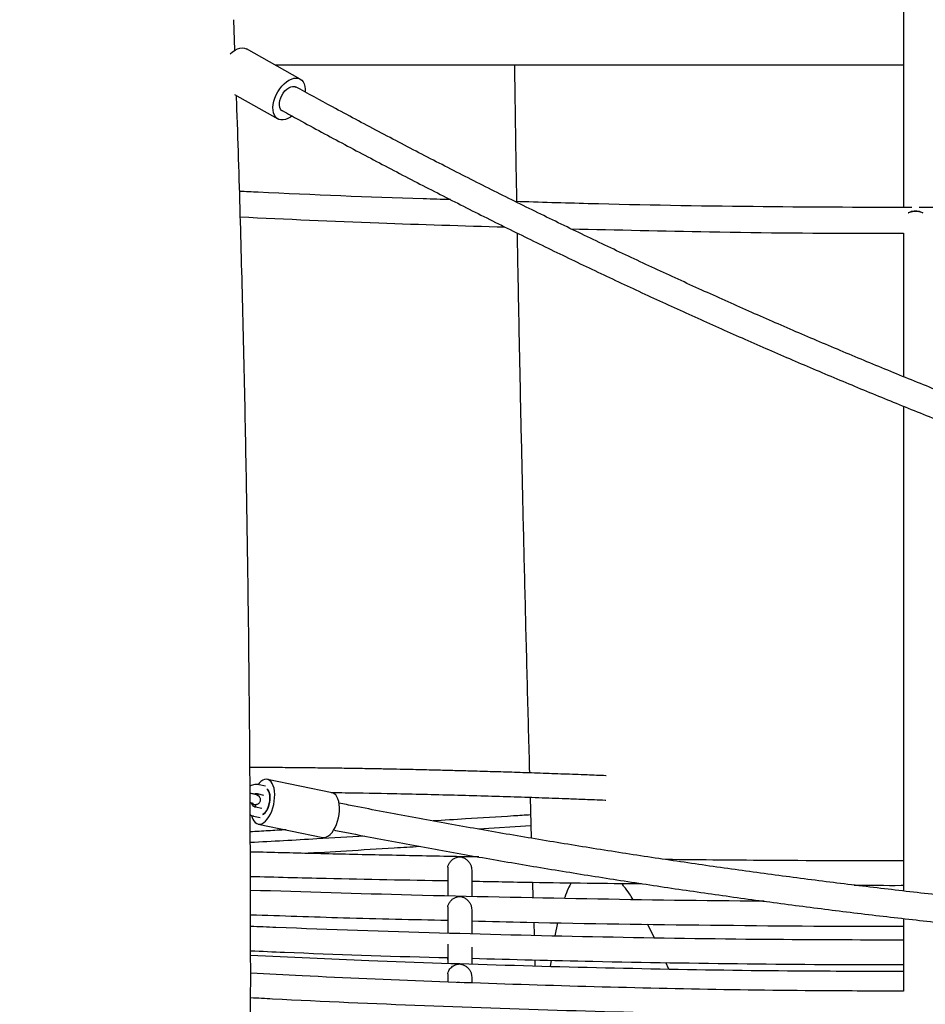
# Model space of a CAD drawing. Units: millimetres. Extents: x 400 to 5680, y 240 to 3960.
# Drawn here: x 3454 to 3514, y 3134 to 3199 of the extents above; entities that cross this region are included whole.
import ezdxf

# ---------------------------------------------------------------- set-up
doc = ezdxf.new("R2010")
doc.units = ezdxf.units.MM
doc.header["$LTSCALE"] = 200
doc.layers.add('SCHWARZ', color=7, linetype='Continuous')
doc.styles.add('SLDTEXTSTYLE3', font='GOTHIC.TTF', dxfattribs={"width": 0.913})
doc.dimstyles.new('SLDDIMSTYLE0', dxfattribs={"dimtxt": 56, "dimasz": 40, "dimexe": 0, "dimexo": 0.0625, "dimgap": 14, "dimtad": 1, "dimdec": 0, "dimrnd": 1e-09, "dimzin": 12, "dimdsep": 46, "dimtxsty": 'SLDTEXTSTYLE3', "dimsah": 1, "dimcen": 0.09, "dimse1": 1, "dimadec": 0, "dimazin": 3, "dimtfac": 1, "dimtdec": 0, "dimtofl": 0, "dimtmove": 0, "dimatfit": 3, "dimfxl": 1, "dimfrac": 2, "dimtolj": 1, "dimtzin": 12, "dimarcsym": 0})

# ---------------------------------------------------------------- blocks, each defined once
blk = doc.blocks.new('_D')
at = {"layer": 'SCHWARZ'}
for p, q in [((2823.768, 3149.199), (2823.768, 3341.031)), ((2823.768, 2949.199), (2823.768, 3149.199))]:
    blk.add_line(p, q, dxfattribs=at)
for points in [[(2823.768, 3149.199), (2815.768, 3109.199), (2831.768, 3109.199)], [(2823.768, 2949.199), (2831.768, 2989.199), (2815.768, 2989.199)]]:
    blk.add_solid(points, dxfattribs=at)
at = {"layer": 'SCHWARZ', "insert": (2752.237, 3216.897), "char_height": 56, "attachment_point": 1, "rotation": 90, "style": 'SLDTEXTSTYLE3'}
blk.add_mtext('200', dxfattribs=at)
blk = doc.blocks.new('_D_1')
at = {"layer": 'SCHWARZ'}
for p, q in [((2732.517, 3209.199), (2732.517, 3341.031)), ((2732.517, 2949.199), (2732.517, 3209.199))]:
    blk.add_line(p, q, dxfattribs=at)
for points in [[(2732.517, 3209.199), (2724.517, 3169.199), (2740.517, 3169.199)], [(2732.517, 2949.199), (2740.517, 2989.199), (2724.517, 2989.199)]]:
    blk.add_solid(points, dxfattribs=at)
at = {"layer": 'SCHWARZ', "insert": (2660.986, 3216.897), "char_height": 56, "attachment_point": 1, "rotation": 90, "style": 'SLDTEXTSTYLE3'}
blk.add_mtext('260', dxfattribs=at)

msp = doc.modelspace()

# ---------------------------------------------------------------- linework, layer by layer
at = {"color": 7, "linetype": 'Continuous', "lineweight": 25}
for p, q in [((3468.471, 3197.186), (3468.398, 3199.199)), ((3472.771, 3195.291), (3469.231, 3197.271)), ((3468.434, 3197.158), (3468.414, 3197.168)), ((3512.461, 3196.199), (3471.148, 3196.199)), ((3468.446, 3194.273), (3471.307, 3192.672)), ((3512.461, 3185.143), (3512.461, 3175.711)), ((3512.461, 3173.767), (3512.461, 3141.87)), ((3470.484, 3148.771), (3470.063, 3148.86)), ((3474.868, 3148.337), (3470.611, 3149.208)), ((3469.557, 3148.283), (3469.475, 3148.301)), ((3469.939, 3148.273), (3470.363, 3148.183)), ((3470.022, 3148.255), (3469.978, 3148.163)), ((3487.9, 3148.034), (3487.975, 3145.339)), ((3470.257, 3147.294), (3469.83, 3147.384)), ((3469.707, 3146.797), (3470.136, 3146.707)), ((3470.009, 3146.269), (3474.267, 3145.398)), ((3487.953, 3146.157), (3484.493, 3145.94)), ((3482.476, 3143.426), (3482.476, 3141.543)), ((3484.061, 3143.24), (3484.061, 3141.509)), ((3488.058, 3142.439), (3488.087, 3141.422)), ((3483.261, 3141.513), (3483.084, 3141.51)), ((3483.438, 3141.502), (3483.261, 3141.513)), ((3488.134, 3139.807), (3488.159, 3138.945)), ((3489.711, 3139.782), (3489.532, 3138.911)), ((3496.087, 3138.783), (3495.626, 3139.69)), ((3512.461, 3140.058), (3512.461, 3135.272)), ((3483.261, 3137.067), (3483.22, 3137.066)), ((3483.302, 3137.063), (3483.261, 3137.067)), ((3489.281, 3137.31), (3489.225, 3136.898)), ((3497.033, 3136.714), (3496.833, 3137.166)), ((3483.417, 3135.826), (3483.261, 3135.845)), ((3484.061, 3136.196), (3484.061, 3135.825))]:
    msp.add_line(p, q, dxfattribs=at)
at = {"color": 7, "linetype": 'Continuous', "lineweight": 25, "flags": 128}
for points in [[(3468.171, 3196.959), (3468.328, 3197.092), (3468.49, 3197.199), (3468.652, 3197.277), (3468.81, 3197.324), (3468.961, 3197.34), (3469.101, 3197.323), (3469.227, 3197.274), (3469.231, 3197.271)], [(3471.372, 3192.642), (3471.254, 3192.706), (3471.155, 3192.801), (3471.076, 3192.923), (3471.02, 3193.069), (3470.988, 3193.238), (3470.98, 3193.423), (3470.998, 3193.622), (3471.039, 3193.829), (3471.104, 3194.04), (3471.191, 3194.249), (3471.298, 3194.452), (3471.423, 3194.644), (3471.561, 3194.821), (3471.711, 3194.978), (3471.869, 3195.111), (3472.03, 3195.218), (3472.192, 3195.296), (3472.35, 3195.344), (3472.501, 3195.359), (3472.641, 3195.342), (3472.767, 3195.293), (3472.876, 3195.213), (3472.965, 3195.105), (3473.033, 3194.97), (3473.077, 3194.812), (3473.097, 3194.634), (3473.093, 3194.458)], [(3471.639, 3193.178), (3471.547, 3193.233), (3471.476, 3193.318), (3471.428, 3193.431), (3471.405, 3193.567), (3471.408, 3193.719), (3471.437, 3193.882), (3471.49, 3194.049), (3471.566, 3194.214), (3471.661, 3194.369), (3471.772, 3194.508), (3471.894, 3194.625), (3472.021, 3194.716), (3472.149, 3194.777), (3472.273, 3194.806), (3472.387, 3194.801), (3472.478, 3194.767)], [(3472.221, 3192.861), (3472.129, 3192.795), (3471.967, 3192.702), (3471.806, 3192.639), (3471.651, 3192.608), (3471.505, 3192.609), (3471.372, 3192.642)], [(3469.813, 3146.374), (3469.912, 3146.304), (3470.02, 3146.267), (3470.135, 3146.265), (3470.254, 3146.298), (3470.374, 3146.364), (3470.493, 3146.462), (3470.608, 3146.59), (3470.715, 3146.746), (3470.813, 3146.924), (3470.9, 3147.122), (3470.972, 3147.334), (3471.029, 3147.555), (3471.069, 3147.781), (3471.092, 3148.006), (3471.096, 3148.225), (3471.081, 3148.432), (3471.049, 3148.623), (3470.999, 3148.793), (3470.933, 3148.939), (3470.852, 3149.056), (3470.759, 3149.143), (3470.655, 3149.196), (3470.543, 3149.216), (3470.426, 3149.201), (3470.306, 3149.151), (3470.186, 3149.069), (3470.069, 3148.955), (3470.004, 3148.877)], [(3469.978, 3148.162), (3469.999, 3148.208), (3470.023, 3148.255)], [(3470.581, 3148.581), (3470.614, 3148.553), (3470.681, 3148.466), (3470.732, 3148.349), (3470.766, 3148.208), (3470.781, 3148.047), (3470.777, 3147.873), (3470.754, 3147.694), (3470.713, 3147.517), (3470.655, 3147.349), (3470.583, 3147.197), (3470.5, 3147.067), (3470.409, 3146.964), (3470.321, 3146.897)], [(3470.322, 3146.897), (3470.369, 3146.929), (3470.462, 3147.018), (3470.549, 3147.137), (3470.626, 3147.28), (3470.69, 3147.442), (3470.739, 3147.616), (3470.77, 3147.795), (3470.782, 3147.972), (3470.774, 3148.139), (3470.748, 3148.29), (3470.704, 3148.419), (3470.644, 3148.519), (3470.58, 3148.581)], [(3474.267, 3145.398), (3474.277, 3145.396), (3474.392, 3145.394), (3474.511, 3145.426), (3474.632, 3145.492), (3474.751, 3145.591), (3474.865, 3145.719), (3474.973, 3145.874), (3475.071, 3146.053), (3475.157, 3146.25), (3475.23, 3146.462), (3475.287, 3146.684), (3475.327, 3146.91), (3475.349, 3147.135), (3475.353, 3147.353), (3475.339, 3147.56), (3475.306, 3147.751), (3475.256, 3147.922), (3475.191, 3148.067), (3475.11, 3148.185), (3475.017, 3148.271), (3474.913, 3148.325), (3474.868, 3148.337)], [(3469.841, 3147.382), (3469.838, 3147.517), (3469.839, 3147.557)], [(3469.84, 3147.556), (3469.839, 3147.421), (3469.842, 3147.382)]]:
    msp.add_lwpolyline(points, dxfattribs=at)
at = {"color": 7, "linetype": 'Continuous', "lineweight": 25}
msp.add_arc((3470.506, 3147.022), 0.949, 191.49133, 223.04532, dxfattribs=at)
for points, knots in [([(3512.461, 3282.655), (3512.461, 3282.518), (3512.461, 3282.092), (3512.461, 3281.402), (3512.461, 3280.603), (3512.461, 3279.867), (3512.461, 3279.185), (3512.461, 3278.538), (3512.461, 3277.22), (3512.461, 3275.209), (3512.461, 3272.502), (3512.461, 3269.059), (3512.461, 3264.921), (3512.461, 3260.139), (3512.461, 3255.316), (3512.461, 3250.462), (3512.461, 3245.589), (3512.461, 3240.81), (3512.461, 3236.132), (3512.461, 3231.871), (3512.461, 3228.008), (3512.461, 3224.523), (3512.461, 3221.113), (3512.461, 3217.783), (3512.461, 3214.536), (3512.461, 3211.376), (3512.461, 3208.305), (3512.461, 3205.822), (3512.461, 3203.882), (3512.461, 3202.447), (3512.461, 3201.045), (3512.461, 3199.694), (3512.461, 3198.409), (3512.461, 3197.203), (3512.461, 3196.323), (3512.461, 3195.728), (3512.461, 3195.38), (3512.461, 3195.001), (3512.461, 3194.592), (3512.461, 3194.154), (3512.461, 3193.655), (3512.461, 3193.095), (3512.461, 3192.472), (3512.461, 3191.813), (3512.461, 3191.116), (3512.461, 3190.381), (3512.461, 3189.613), (3512.461, 3188.816), (3512.461, 3187.996), (3512.461, 3187.331), (3512.461, 3186.948), (3512.461, 3186.838)], [0, 0, 0, 0, 0.003393, 0.010524, 0.017144, 0.023254, 0.028854, 0.034138, 0.039443, 0.061829, 0.084673, 0.107929, 0.149584, 0.191238, 0.232893, 0.277523, 0.322153, 0.366783, 0.411414, 0.456044, 0.491546, 0.527047, 0.562549, 0.598052, 0.633553, 0.669055, 0.704558, 0.740061, 0.757914, 0.775767, 0.79362, 0.811239, 0.828153, 0.844348, 0.859823, 0.864236, 0.869075, 0.874381, 0.880153, 0.886391, 0.893096, 0.901597, 0.910747, 0.920544, 0.93099, 0.942316, 0.954317, 0.966993, 0.980344, 0.994369, 1, 1, 1, 1]), ([(3486.869, 3196.199), (3486.874, 3195.805), (3486.9, 3193.757), (3486.946, 3190.767), (3486.99, 3188.171), (3487.006, 3187.23)], [0, 0, 0, 0, 0.131633, 0.685149, 1, 1, 1, 1]), ([(3654.308, 3149.618), (3654.175, 3149.613), (3652.951, 3149.573), (3650.634, 3149.526), (3647.357, 3149.48), (3644.08, 3149.469), (3640.804, 3149.488), (3637.527, 3149.539), (3634.251, 3149.622), (3630.975, 3149.736), (3627.7, 3149.882), (3624.426, 3150.06), (3621.154, 3150.269), (3617.882, 3150.509), (3614.612, 3150.781), (3611.343, 3151.085), (3608.077, 3151.42), (3604.812, 3151.787), (3601.55, 3152.185), (3598.29, 3152.614), (3595.032, 3153.075), (3591.778, 3153.567), (3588.526, 3154.091), (3585.277, 3154.646), (3582.031, 3155.232), (3578.789, 3155.85), (3575.551, 3156.499), (3572.316, 3157.179), (3569.086, 3157.89), (3565.859, 3158.632), (3562.637, 3159.405), (3559.42, 3160.21), (3556.207, 3161.045), (3552.999, 3161.911), (3549.796, 3162.808), (3546.598, 3163.737), (3543.406, 3164.695), (3540.219, 3165.685), (3537.038, 3166.705), (3533.863, 3167.756), (3530.694, 3168.838), (3527.532, 3169.95), (3524.376, 3171.092), (3521.226, 3172.265), (3518.083, 3173.468), (3514.948, 3174.701), (3511.819, 3175.965), (3508.698, 3177.259), (3505.584, 3178.582), (3502.478, 3179.936), (3499.38, 3181.32), (3496.29, 3182.733), (3493.208, 3184.176), (3490.134, 3185.649), (3487.069, 3187.152), (3484.012, 3188.683), (3480.965, 3190.245), (3477.926, 3191.836), (3475.095, 3193.347), (3473.28, 3194.342), (3472.471, 3194.785)], [0, 0, 0, 0, 0.002133, 0.019702, 0.037271, 0.054839, 0.072408, 0.089977, 0.107545, 0.125114, 0.142683, 0.160251, 0.17782, 0.195388, 0.212957, 0.230525, 0.248094, 0.265662, 0.283231, 0.300799, 0.318367, 0.335935, 0.353504, 0.371072, 0.38864, 0.406208, 0.423775, 0.441343, 0.458911, 0.476478, 0.494046, 0.511613, 0.52918, 0.546747, 0.564314, 0.581881, 0.599448, 0.617015, 0.634581, 0.652148, 0.669714, 0.68728, 0.704846, 0.722412, 0.739978, 0.757544, 0.775109, 0.792675, 0.81024, 0.827805, 0.84537, 0.862935, 0.8805, 0.898065, 0.915629, 0.933194, 0.950758, 0.968322, 0.985886, 1, 1, 1, 1]), ([(3658.074, 3195.127), (3657.338, 3195.068), (3648.665, 3194.38), (3635.271, 3193.273), (3617.887, 3191.864), (3603.711, 3190.759), (3590.64, 3189.812), (3578.672, 3189.026), (3567.809, 3188.39), (3556.941, 3187.846), (3546.069, 3187.404), (3535.192, 3187.081), (3524.334, 3186.874), (3517.102, 3186.847), (3513.497, 3186.833)], [0, 0, 0, 0, 0.015289, 0.180185, 0.278337, 0.376489, 0.474641, 0.549757, 0.624874, 0.69999, 0.775106, 0.850223, 0.92534, 1, 1, 1, 1]), ([(3469.471, 3149.199), (3469.454, 3151.538), (3469.418, 3156.35), (3469.326, 3163.634), (3469.202, 3171.052), (3469.044, 3178.471), (3468.847, 3185.889), (3468.692, 3191.133), (3468.591, 3193.9), (3468.58, 3194.198)], [0, 0, 0, 0, 0.155676, 0.320298, 0.485018, 0.649865, 0.814869, 0.980063, 1, 1, 1, 1]), ([(3471.597, 3193.213), (3471.954, 3193.016), (3473.319, 3192.262), (3475.702, 3190.981), (3478.744, 3189.371), (3481.795, 3187.793), (3484.856, 3186.243), (3487.925, 3184.723), (3491.003, 3183.232), (3494.089, 3181.772), (3497.184, 3180.34), (3500.287, 3178.939), (3503.397, 3177.568), (3506.516, 3176.226), (3509.642, 3174.915), (3512.775, 3173.633), (3515.916, 3172.382), (3519.064, 3171.161), (3522.218, 3169.971), (3525.38, 3168.81), (3528.547, 3167.68), (3531.722, 3166.581), (3534.902, 3165.512), (3538.089, 3164.474), (3541.281, 3163.466), (3544.479, 3162.49), (3547.683, 3161.544), (3550.891, 3160.628), (3554.105, 3159.744), (3557.324, 3158.891), (3560.548, 3158.068), (3563.776, 3157.277), (3567.009, 3156.516), (3570.246, 3155.787), (3573.487, 3155.089), (3576.732, 3154.422), (3579.981, 3153.787), (3583.233, 3153.182), (3586.489, 3152.609), (3589.748, 3152.067), (3593.01, 3151.557), (3596.274, 3151.078), (3599.542, 3150.63), (3602.811, 3150.214), (3606.083, 3149.829), (3609.358, 3149.475), (3612.634, 3149.154), (3615.912, 3148.863), (3619.191, 3148.604), (3622.472, 3148.377), (3625.754, 3148.181), (3629.037, 3148.017), (3632.321, 3147.885), (3635.605, 3147.784), (3638.89, 3147.714), (3642.176, 3147.676), (3645.461, 3147.67), (3648.747, 3147.696), (3651.712, 3147.744), (3653.583, 3147.798), (3654.358, 3147.82)], [0, 0, 0, 0, 0.0062199, 0.0237475, 0.0412749, 0.0588023, 0.0763295, 0.0938565, 0.1113834, 0.1289102, 0.1464369, 0.1639634, 0.1814898, 0.199016, 0.2165421, 0.2340681, 0.251594, 0.2691197, 0.2866453, 0.3041708, 0.3216961, 0.3392213, 0.3567464, 0.3742713, 0.3917962, 0.4093209, 0.4268455, 0.44437, 0.4618943, 0.4794186, 0.4969427, 0.5144668, 0.5319907, 0.5495145, 0.5670383, 0.5845619, 0.6020855, 0.6196089, 0.6371323, 0.6546556, 0.6721788, 0.689702, 0.7072251, 0.7247481, 0.742271, 0.7597939, 0.7773167, 0.7948395, 0.8123623, 0.829885, 0.8474077, 0.8649303, 0.8824529, 0.8999755, 0.9174981, 0.9350206, 0.9525432, 0.9700657, 0.9875883, 1, 1, 1, 1]), ([(3482.667, 3187.357), (3482.066, 3187.374), (3477.848, 3187.496), (3473.219, 3187.683), (3469.192, 3187.884), (3468.781, 3187.904)], [0, 0, 0, 0, 0.129755, 0.911014, 1, 1, 1, 1]), ([(3513.025, 3186.835), (3509.541, 3186.848), (3502.438, 3186.875), (3493.736, 3187.022), (3488.519, 3187.183), (3486.919, 3187.232)], [0, 0, 0, 0, 0.400311, 0.816152, 1, 1, 1, 1]), ([(3468.833, 3186.221), (3471.874, 3186.082), (3477.677, 3185.817), (3483.483, 3185.643), (3486.247, 3185.56)], [0, 0, 0, 0, 0.524031, 1, 1, 1, 1]), ([(3512.781, 3186.48), (3512.795, 3186.489), (3512.848, 3186.524), (3512.969, 3186.569), (3513.135, 3186.605), (3513.314, 3186.611), (3513.489, 3186.587), (3513.635, 3186.541), (3513.711, 3186.498), (3513.742, 3186.48)], [0, 0, 0, 0, 0.0591473, 0.2178456, 0.3863352, 0.5496342, 0.711093, 0.8814632, 1, 1, 1, 1]), ([(3513.261, 3186.608), (3513.2, 3186.602), (3513.081, 3186.591), (3512.916, 3186.548), (3512.827, 3186.504), (3512.783, 3186.482)], [0, 0, 0, 0, 0.349555, 0.681082, 1, 1, 1, 1]), ([(3513.739, 3186.482), (3513.695, 3186.504), (3513.606, 3186.548), (3513.441, 3186.591), (3513.322, 3186.602), (3513.261, 3186.608)], [0, 0, 0, 0, 0.3188363, 0.6503716, 1, 1, 1, 1]), ([(3487.041, 3185.166), (3487.042, 3185.103), (3487.072, 3183.311), (3487.141, 3179.756), (3487.248, 3174.469), (3487.367, 3169.082), (3487.495, 3163.6), (3487.633, 3158.028), (3487.754, 3153.364), (3487.831, 3150.557), (3487.856, 3149.637)], [0, 0, 0, 0, 0.0053535, 0.1512658, 0.3001063, 0.4517511, 0.6060765, 0.7629586, 0.9222731, 1, 1, 1, 1]), ([(3490.585, 3185.439), (3493.627, 3185.369), (3500.295, 3185.217), (3507.588, 3185.133), (3511.838, 3185.149), (3512.461, 3185.152)], [0, 0, 0, 0, 0.417254, 0.91461, 1, 1, 1, 1]), ([(3492.903, 3149.452), (3492.897, 3149.453), (3492.685, 3149.461), (3492.267, 3149.477), (3491.342, 3149.513), (3490.108, 3149.559), (3488.573, 3149.614), (3487.074, 3149.664), (3485.636, 3149.709), (3484.508, 3149.742), (3483.668, 3149.765), (3483.095, 3149.781), (3482.539, 3149.796), (3481.98, 3149.81), (3481.387, 3149.824), (3480.728, 3149.84), (3479.961, 3149.857), (3479.082, 3149.876), (3478.083, 3149.896), (3476.99, 3149.916), (3475.801, 3149.935), (3474.56, 3149.953), (3473.272, 3149.968), (3471.944, 3149.981), (3470.666, 3149.99), (3469.83, 3149.993), (3469.465, 3149.995)], [0, 0, 0, 0, 0.00082, 0.027148, 0.053476, 0.119296, 0.185116, 0.24988, 0.311239, 0.369108, 0.394258, 0.418686, 0.442394, 0.465405, 0.490165, 0.518288, 0.549773, 0.58829, 0.630876, 0.67753, 0.728253, 0.783045, 0.836387, 0.893091, 0.953158, 1, 1, 1, 1]), ([(3469.254, 3101.851), (3469.278, 3103.558), (3469.343, 3108.112), (3469.42, 3115.515), (3469.484, 3124.061), (3469.515, 3132.607), (3469.516, 3140.987), (3469.485, 3146.517), (3469.471, 3149.199)], [0, 0, 0, 0, 0.108197, 0.2887, 0.469177, 0.649642, 0.830117, 1, 1, 1, 1]), ([(3470.063, 3148.86), (3470.027, 3148.866), (3469.938, 3148.881), (3469.791, 3148.879), (3469.63, 3148.843), (3469.522, 3148.807), (3469.474, 3148.775), (3469.473, 3148.774)], [0, 0, 0, 0, 0.176069, 0.448472, 0.72003, 0.991154, 1, 1, 1, 1]), ([(3469.608, 3147.562), (3469.618, 3147.561), (3469.673, 3147.557), (3469.756, 3147.555), (3469.839, 3147.557), (3469.911, 3147.568), (3469.974, 3147.589), (3470.038, 3147.625), (3470.098, 3147.683), (3470.143, 3147.761), (3470.164, 3147.853), (3470.156, 3147.943), (3470.127, 3148.02), (3470.086, 3148.078), (3470.04, 3148.121), (3469.993, 3148.152), (3469.944, 3148.177), (3469.879, 3148.202), (3469.791, 3148.228), (3469.679, 3148.257), (3469.596, 3148.275), (3469.557, 3148.283)], [0, 0, 0, 0, 0.020129, 0.104636, 0.19806, 0.24698, 0.28535, 0.325511, 0.369051, 0.41555, 0.463477, 0.511464, 0.552731, 0.590157, 0.625548, 0.661917, 0.704173, 0.76414, 0.850977, 0.930954, 1, 1, 1, 1]), ([(3469.746, 3148.239), (3469.749, 3148.241), (3469.777, 3148.262), (3469.835, 3148.276), (3469.896, 3148.281), (3469.932, 3148.274), (3469.939, 3148.273)], [0, 0, 0, 0, 0.047182, 0.450973, 0.886289, 1, 1, 1, 1]), ([(3474.821, 3148.347), (3475.127, 3148.343), (3476.483, 3148.327), (3478.507, 3148.288), (3480.894, 3148.237), (3482.898, 3148.186), (3484.883, 3148.131), (3486.816, 3148.071), (3488.666, 3148.009), (3490.035, 3147.96), (3490.974, 3147.925), (3491.536, 3147.904), (3492.16, 3147.88), (3492.618, 3147.862), (3492.869, 3147.852), (3492.889, 3147.851)], [0, 0, 0, 0, 0.050807, 0.225156, 0.336105, 0.447055, 0.557969, 0.665649, 0.768015, 0.865067, 0.893053, 0.923912, 0.958416, 0.996565, 1, 1, 1, 1]), ([(3469.478, 3147.687), (3469.484, 3147.685), (3469.529, 3147.676), (3469.596, 3147.659), (3469.661, 3147.641), (3469.697, 3147.629), (3469.7, 3147.627), (3469.701, 3147.627)], [0, 0, 0, 0, 0.048912, 0.360911, 0.627404, 0.853523, 1, 1, 1, 1]), ([(3469.83, 3147.384), (3469.819, 3147.387), (3469.783, 3147.396), (3469.722, 3147.427), (3469.652, 3147.49), (3469.594, 3147.571), (3469.572, 3147.637), (3469.562, 3147.667)], [0, 0, 0, 0, 0.102091, 0.341935, 0.568472, 0.809228, 1, 1, 1, 1]), ([(3655.637, 3147.249), (3654.755, 3147.08), (3652.605, 3146.668), (3649.181, 3146.049), (3645.366, 3145.386), (3641.547, 3144.757), (3637.724, 3144.158), (3633.898, 3143.59), (3630.069, 3143.054), (3626.236, 3142.549), (3622.4, 3142.076), (3618.562, 3141.634), (3614.72, 3141.224), (3610.877, 3140.845), (3607.031, 3140.497), (3603.183, 3140.181), (3599.333, 3139.897), (3595.482, 3139.644), (3591.629, 3139.422), (3587.775, 3139.232), (3583.92, 3139.074), (3580.064, 3138.947), (3576.208, 3138.852), (3572.35, 3138.788), (3568.493, 3138.756), (3564.635, 3138.756), (3560.778, 3138.787), (3556.921, 3138.85), (3553.064, 3138.944), (3549.208, 3139.07), (3545.353, 3139.228), (3541.499, 3139.417), (3537.646, 3139.637), (3533.795, 3139.889), (3529.945, 3140.173), (3526.097, 3140.488), (3522.251, 3140.835), (3518.407, 3141.213), (3514.566, 3141.623), (3510.728, 3142.064), (3506.892, 3142.536), (3503.059, 3143.04), (3499.229, 3143.575), (3495.403, 3144.142), (3491.58, 3144.74), (3487.761, 3145.369), (3483.946, 3146.029), (3480.135, 3146.723), (3477.259, 3147.263), (3475.655, 3147.583), (3475.318, 3147.65)], [0, 0, 0, 0, 0.014801, 0.036095, 0.057389, 0.078683, 0.099977, 0.121271, 0.142565, 0.163859, 0.185153, 0.206447, 0.227742, 0.249036, 0.27033, 0.291624, 0.312919, 0.334213, 0.355507, 0.376802, 0.398096, 0.41939, 0.440685, 0.461979, 0.483274, 0.504568, 0.525862, 0.547157, 0.568451, 0.589745, 0.61104, 0.632334, 0.653629, 0.674923, 0.696217, 0.717512, 0.738806, 0.7601, 0.781394, 0.802689, 0.823983, 0.845277, 0.866571, 0.887866, 0.90916, 0.930454, 0.951748, 0.973042, 0.994336, 1, 1, 1, 1]), ([(3469.481, 3146.879), (3469.485, 3146.877), (3469.538, 3146.843), (3469.615, 3146.819), (3469.688, 3146.801), (3469.707, 3146.797)], [0, 0, 0, 0, 0.059823, 0.765657, 1, 1, 1, 1]), ([(3487.933, 3146.876), (3487.556, 3146.853), (3486.129, 3146.762), (3483.991, 3146.628), (3482.23, 3146.519), (3481.521, 3146.475)], [0, 0, 0, 0, 0.176048, 0.667965, 1, 1, 1, 1]), ([(3474.977, 3145.883), (3475.298, 3145.819), (3476.889, 3145.502), (3479.755, 3144.963), (3483.573, 3144.267), (3487.395, 3143.606), (3491.221, 3142.975), (3495.051, 3142.375), (3498.885, 3141.806), (3502.721, 3141.269), (3506.562, 3140.764), (3510.405, 3140.289), (3514.25, 3139.847), (3518.099, 3139.435), (3521.95, 3139.055), (3525.803, 3138.707), (3529.658, 3138.39), (3533.515, 3138.104), (3537.374, 3137.851), (3541.234, 3137.628), (3545.095, 3137.437), (3548.958, 3137.278), (3552.821, 3137.15), (3556.685, 3137.054), (3560.55, 3136.99), (3564.415, 3136.957), (3568.279, 3136.955), (3572.144, 3136.986), (3576.009, 3137.048), (3579.873, 3137.141), (3583.736, 3137.266), (3587.599, 3137.422), (3591.46, 3137.611), (3595.321, 3137.83), (3599.179, 3138.082), (3603.037, 3138.364), (3606.892, 3138.679), (3610.745, 3139.024), (3614.596, 3139.402), (3618.445, 3139.81), (3622.291, 3140.25), (3626.134, 3140.722), (3629.975, 3141.225), (3633.812, 3141.759), (3637.646, 3142.325), (3641.476, 3142.922), (3645.303, 3143.551), (3649.125, 3144.21), (3652.943, 3144.901), (3656.515, 3145.575), (3658.811, 3146.032), (3659.838, 3146.237)], [0, 0, 0, 0, 0.005269, 0.026076, 0.046883, 0.067689, 0.088496, 0.109303, 0.130109, 0.150916, 0.171723, 0.192529, 0.213336, 0.234142, 0.254949, 0.275755, 0.296562, 0.317368, 0.338175, 0.358981, 0.379787, 0.400594, 0.4214, 0.442207, 0.463013, 0.483819, 0.504626, 0.525432, 0.546239, 0.567045, 0.587851, 0.608658, 0.629464, 0.65027, 0.671077, 0.691883, 0.71269, 0.733496, 0.754303, 0.775109, 0.795916, 0.816722, 0.837529, 0.858335, 0.879142, 0.899948, 0.920755, 0.941562, 0.962368, 0.983175, 1, 1, 1, 1]), ([(3471.846, 3145.893), (3471.456, 3145.871), (3470.669, 3145.825), (3469.883, 3145.78), (3469.486, 3145.758)], [0, 0, 0, 0, 0.496459, 1, 1, 1, 1]), ([(3477.02, 3145.486), (3475.97, 3145.421), (3473.46, 3145.267), (3470.95, 3145.129), (3469.49, 3145.049)], [0, 0, 0, 0, 0.418311, 1, 1, 1, 1]), ([(3472.942, 3144.348), (3473.898, 3144.404), (3475.904, 3144.522), (3478.463, 3144.677), (3480.065, 3144.776), (3480.617, 3144.81)], [0, 0, 0, 0, 0.373551, 0.784355, 1, 1, 1, 1]), ([(3484.531, 3144.107), (3484.137, 3144.113), (3482.989, 3144.13), (3481.087, 3144.168), (3478.826, 3144.214), (3476.591, 3144.262), (3474.419, 3144.312), (3472.344, 3144.361), (3470.746, 3144.402), (3469.807, 3144.426), (3469.524, 3144.433), (3469.493, 3144.434)], [0, 0, 0, 0, 0.0784771, 0.2289431, 0.3794091, 0.5296309, 0.674702, 0.8126997, 0.9436239, 0.993636, 1, 1, 1, 1]), ([(3482.479, 3143.426), (3482.48, 3143.435), (3482.484, 3143.477), (3482.508, 3143.546), (3482.545, 3143.638), (3482.598, 3143.73), (3482.664, 3143.819), (3482.738, 3143.896), (3482.817, 3143.961), (3482.9, 3144.015), (3482.999, 3144.064), (3483.12, 3144.106), (3483.211, 3144.117), (3483.261, 3144.124)], [0, 0, 0, 0, 0.01972, 0.090285, 0.164327, 0.24975, 0.342462, 0.442859, 0.527766, 0.620594, 0.721463, 0.847004, 1, 1, 1, 1]), ([(3483.261, 3144.124), (3483.295, 3144.119), (3483.361, 3144.109), (3483.451, 3144.082), (3483.538, 3144.047), (3483.623, 3144.001), (3483.706, 3143.944), (3483.785, 3143.876), (3483.858, 3143.797), (3483.924, 3143.705), (3483.99, 3143.586), (3484.048, 3143.433), (3484.057, 3143.302), (3484.061, 3143.24)], [0, 0, 0, 0, 0.094207, 0.177597, 0.250206, 0.340611, 0.423985, 0.500384, 0.590472, 0.673751, 0.750503, 0.880418, 1, 1, 1, 1]), ([(3512.461, 3143.851), (3509.615, 3143.854), (3504.399, 3143.858), (3499.183, 3143.913), (3496.813, 3143.938)], [0, 0, 0, 0, 0.545582, 1, 1, 1, 1]), ([(3469.5, 3142.828), (3470.32, 3142.807), (3471.982, 3142.765), (3476.307, 3142.659), (3479.813, 3142.596), (3482.476, 3142.549)], [0, 0, 0, 0, 0.189541, 0.384246, 1, 1, 1, 1]), ([(3469.509, 3134.857), (3469.993, 3134.831), (3473.802, 3134.623), (3480.942, 3134.321), (3490.928, 3133.973), (3500.919, 3133.751), (3510.429, 3133.658), (3519.458, 3133.681), (3528.004, 3133.799), (3536.548, 3134.008), (3545.09, 3134.301), (3554.509, 3134.711), (3564.804, 3135.258), (3575.974, 3135.956), (3584.667, 3136.569), (3590.887, 3137.035), (3594.636, 3137.324), (3598.385, 3137.619), (3602.116, 3137.92), (3605.77, 3138.22), (3609.308, 3138.515), (3612.709, 3138.803), (3615.995, 3139.084), (3618.484, 3139.299), (3620.239, 3139.452), (3621.33, 3139.547), (3622.509, 3139.65), (3623.78, 3139.761), (3625.142, 3139.881), (3626.596, 3140.009), (3628.198, 3140.15), (3629.954, 3140.305), (3631.872, 3140.475), (3633.9, 3140.655), (3636.039, 3140.845), (3638.289, 3141.045), (3640.649, 3141.254), (3643.121, 3141.474), (3645.704, 3141.703), (3648.398, 3141.941), (3651.185, 3142.187), (3654.065, 3142.439), (3656.957, 3142.691), (3658.895, 3142.859), (3659.843, 3142.94)], [0, 0, 0, 0, 0.0076167, 0.0600157, 0.1124155, 0.1648157, 0.217216, 0.2620326, 0.3068492, 0.3516657, 0.3964819, 0.4412974, 0.4999843, 0.5586717, 0.6173586, 0.6370772, 0.6567958, 0.6765144, 0.6962331, 0.7156843, 0.7341835, 0.7520818, 0.7693792, 0.7860757, 0.7913727, 0.7970961, 0.8033023, 0.8099912, 0.8171628, 0.8248173, 0.8329544, 0.8424629, 0.8525554, 0.8632321, 0.8744929, 0.8863379, 0.8987669, 0.9117801, 0.9253773, 0.9395587, 0.9543242, 0.9693946, 0.9850284, 1, 1, 1, 1]), ([(3484.061, 3142.518), (3485.395, 3142.49), (3489.118, 3142.412), (3492.842, 3142.376), (3495.232, 3142.353)], [0, 0, 0, 0, 0.35825, 1, 1, 1, 1]), ([(3490.599, 3142.409), (3490.535, 3142.283), (3490.381, 3141.977), (3490.238, 3141.627), (3490.165, 3141.4), (3490.158, 3141.378)], [0, 0, 0, 0, 0.387515, 0.940792, 1, 1, 1, 1]), ([(3494.681, 3141.307), (3494.598, 3141.434), (3494.404, 3141.73), (3494.146, 3142.088), (3493.962, 3142.302), (3493.904, 3142.369)], [0, 0, 0, 0, 0.337662, 0.792373, 1, 1, 1, 1]), ([(3509.227, 3142.254), (3510.255, 3142.246), (3511.338, 3142.237), (3512.421, 3142.241), (3512.476, 3142.241)], [0, 0, 0, 0, 0.949035, 1, 1, 1, 1]), ([(3503.293, 3141.199), (3503.246, 3141.2), (3499.357, 3141.213), (3491.626, 3141.339), (3480.409, 3141.565), (3473.036, 3141.799), (3469.504, 3141.91)], [0, 0, 0, 0, 0.004142, 0.345229, 0.686316, 1, 1, 1, 1]), ([(3482.479, 3140.821), (3482.48, 3140.829), (3482.484, 3140.87), (3482.509, 3140.939), (3482.546, 3141.032), (3482.598, 3141.123), (3482.664, 3141.212), (3482.738, 3141.289), (3482.817, 3141.353), (3482.9, 3141.407), (3482.999, 3141.455), (3483.12, 3141.497), (3483.211, 3141.507), (3483.261, 3141.513)], [0, 0, 0, 0, 0.018551, 0.089414, 0.1640584, 0.2494195, 0.3422273, 0.4428938, 0.5279014, 0.6207291, 0.7215038, 0.8466731, 1, 1, 1, 1]), ([(3483.261, 3141.513), (3483.296, 3141.508), (3483.361, 3141.499), (3483.451, 3141.471), (3483.538, 3141.435), (3483.623, 3141.389), (3483.706, 3141.331), (3483.785, 3141.263), (3483.858, 3141.184), (3483.924, 3141.092), (3483.99, 3140.973), (3484.048, 3140.819), (3484.057, 3140.688), (3484.061, 3140.625)], [0, 0, 0, 0, 0.094245, 0.177563, 0.249979, 0.340205, 0.42352, 0.499973, 0.590178, 0.673481, 0.750154, 0.880592, 1, 1, 1, 1]), ([(3469.508, 3140.31), (3471.544, 3140.24), (3475.861, 3140.092), (3480.179, 3139.994), (3482.461, 3139.943)], [0, 0, 0, 0, 0.471657, 1, 1, 1, 1]), ([(3482.476, 3140.821), (3482.476, 3140.777), (3482.476, 3140.659), (3482.476, 3140.472), (3482.476, 3140.264), (3482.476, 3140.067), (3482.476, 3139.881), (3482.476, 3139.709), (3482.476, 3139.551), (3482.476, 3139.405), (3482.476, 3139.268), (3482.476, 3139.163), (3482.476, 3139.103), (3482.476, 3139.086)], [0, 0, 0, 0, 0.0738716, 0.1970224, 0.3147179, 0.4269578, 0.5337418, 0.6350698, 0.7256101, 0.8113, 0.8921393, 0.968128, 1, 1, 1, 1]), ([(3484.061, 3140.625), (3484.061, 3140.314), (3484.061, 3139.772), (3484.061, 3139.263), (3484.061, 3139.046)], [0, 0, 0, 0, 0.576214, 1, 1, 1, 1]), ([(3484.061, 3139.903), (3485.27, 3139.872), (3490.504, 3139.738), (3499.765, 3139.62), (3508.022, 3139.539), (3512.254, 3139.555), (3512.461, 3139.556)], [0, 0, 0, 0, 0.127794, 0.552989, 0.978184, 1, 1, 1, 1]), ([(3512.461, 3138.636), (3509.456, 3138.642), (3502.864, 3138.658), (3492.686, 3138.815), (3481.929, 3139.087), (3474.203, 3139.335), (3470.063, 3139.514), (3469.508, 3139.538)], [0, 0, 0, 0, 0.209832, 0.460279, 0.710726, 0.961173, 1, 1, 1, 1]), ([(3482.476, 3138.377), (3482.476, 3138.333), (3482.476, 3138.24), (3482.476, 3138.101), (3482.476, 3137.961), (3482.476, 3137.826), (3482.476, 3137.693), (3482.476, 3137.591), (3482.476, 3137.516), (3482.476, 3137.465), (3482.476, 3137.409), (3482.476, 3137.346), (3482.476, 3137.277), (3482.476, 3137.202), (3482.476, 3137.144), (3482.476, 3137.112), (3482.476, 3137.106)], [0, 0, 0, 0, 0.0967919, 0.2058565, 0.3108015, 0.4140156, 0.5172297, 0.620444, 0.6573383, 0.6976485, 0.7436479, 0.7953364, 0.8527139, 0.9157806, 0.9845365, 1, 1, 1, 1]), ([(3469.508, 3137.935), (3470.254, 3137.903), (3474.377, 3137.727), (3478.695, 3137.575), (3482.268, 3137.486), (3482.461, 3137.482)], [0, 0, 0, 0, 0.172625, 0.955437, 1, 1, 1, 1]), ([(3484.061, 3138.18), (3484.061, 3138.111), (3484.061, 3137.82), (3484.061, 3137.441), (3484.061, 3137.153), (3484.061, 3137.051)], [0, 0, 0, 0, 0.168712, 0.706343, 1, 1, 1, 1]), ([(3512.461, 3136.573), (3510.319, 3136.575), (3504.982, 3136.58), (3496.45, 3136.707), (3486.867, 3136.94), (3477.886, 3137.243), (3472.101, 3137.505), (3469.509, 3137.622)], [0, 0, 0, 0, 0.149527, 0.372623, 0.595718, 0.818812, 1, 1, 1, 1]), ([(3482.461, 3137.482), (3482.461, 3137.457), (3482.461, 3137.413), (3482.461, 3137.374), (3482.461, 3137.357)], [0, 0, 0, 0, 0.56392, 1, 1, 1, 1]), ([(3482.479, 3136.41), (3482.48, 3136.417), (3482.488, 3136.49), (3482.54, 3136.607), (3482.629, 3136.753), (3482.776, 3136.906), (3482.99, 3137.034), (3483.171, 3137.056), (3483.261, 3137.067)], [0, 0, 0, 0, 0.016073, 0.160701, 0.291946, 0.440717, 0.720215, 1, 1, 1, 1]), ([(3483.261, 3137.067), (3483.296, 3137.062), (3483.362, 3137.054), (3483.452, 3137.028), (3483.539, 3136.994), (3483.623, 3136.95), (3483.706, 3136.894), (3483.785, 3136.828), (3483.858, 3136.75), (3483.924, 3136.659), (3483.99, 3136.541), (3484.048, 3136.388), (3484.057, 3136.258), (3484.061, 3136.196)], [0, 0, 0, 0, 0.0962304, 0.1796417, 0.2502092, 0.34095, 0.4243288, 0.5003917, 0.5906481, 0.6739371, 0.7505124, 0.8802791, 1, 1, 1, 1]), ([(3484.061, 3137.441), (3486.716, 3137.37), (3492.751, 3137.207), (3502.17, 3137.076), (3508.982, 3137.009), (3512.413, 3137.024), (3512.461, 3137.024)], [0, 0, 0, 0, 0.28051, 0.637702, 0.994894, 1, 1, 1, 1]), ([(3488.206, 3137.337), (3488.208, 3137.269), (3488.212, 3137.131), (3488.216, 3136.992), (3488.218, 3136.922)], [0, 0, 0, 0, 0.492394, 1, 1, 1, 1]), ([(3512.461, 3135.284), (3510.662, 3135.285), (3506.014, 3135.288), (3498.518, 3135.402), (3489.974, 3135.607), (3481.433, 3135.906), (3474.61, 3136.188), (3470.637, 3136.403), (3469.509, 3136.464)], [0, 0, 0, 0, 0.125591, 0.324471, 0.52335, 0.722228, 0.921103, 1, 1, 1, 1]), ([(3482.476, 3136.41), (3482.476, 3136.243), (3482.476, 3136.046), (3482.476, 3135.901), (3482.476, 3135.879)], [0, 0, 0, 0, 0.849246, 1, 1, 1, 1]), ([(3483.261, 3135.845), (3483.231, 3135.846), (3483.179, 3135.848), (3483.127, 3135.841), (3483.105, 3135.839)], [0, 0, 0, 0, 0.579495, 1, 1, 1, 1])]:
    msp.add_open_spline(points, degree=3, knots=knots, dxfattribs=at)

# ---------------------------------------------------------------- dimensions: what is measured, and where the dimension line sits
at = {"layer": 'SCHWARZ'}
for base, p2, picture, middle in [((2732.517, 3209.199), (3463.261, 3209.199), '_D_1', (2732.517, 3278.964)), ((2823.768, 3149.199), (2966.433, 3149.199), '_D', (2823.768, 3278.964))]:
    dim = msp.add_linear_dim(base=base, p1=(3944.21, 2949.199), p2=p2, angle=90, dimstyle='SLDDIMSTYLE0', dxfattribs=at)
    dim.commit()
    dim.dimension.update_dxf_attribs({"geometry": picture, "text_midpoint": middle, "dimtype": 160})

doc.saveas('drawing.dxf')
